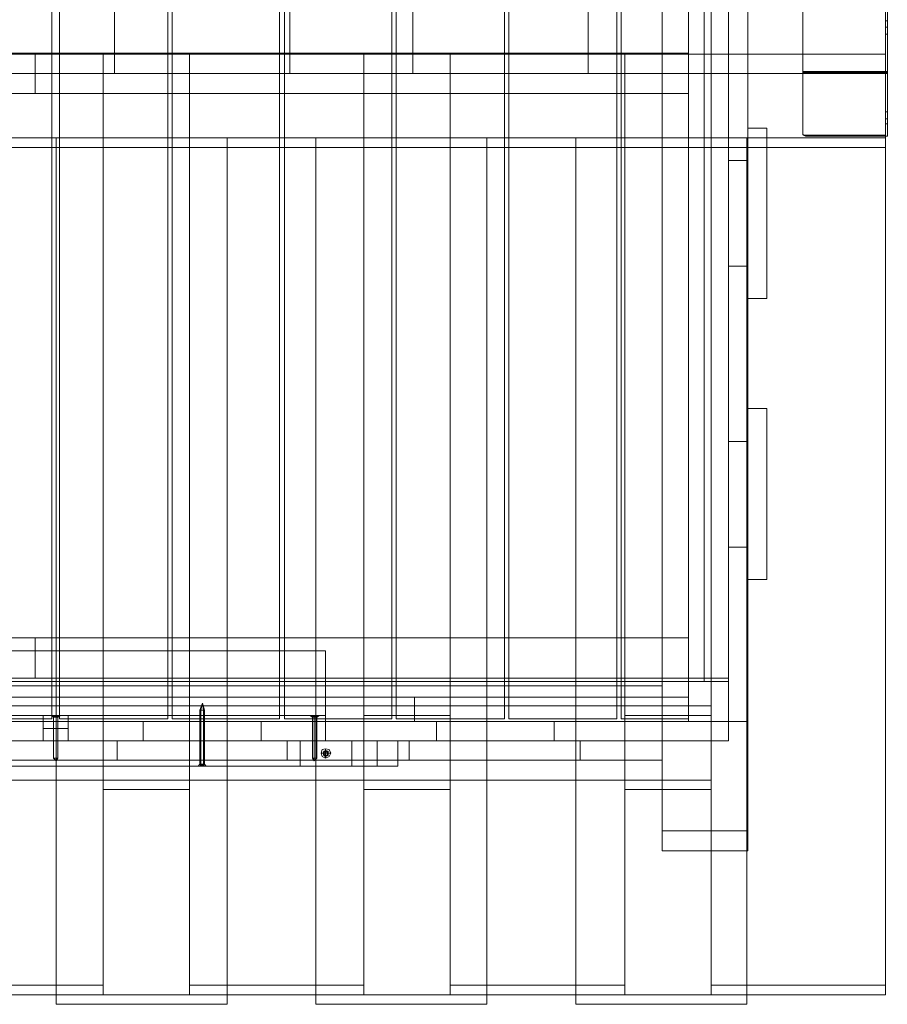
# Model space of a CAD drawing. Units: millimetres. Extents: x -436 to 4703, y -439 to 4048.
# Drawn here: x 2413 to 3380, y 768 to 1864 of the extents above; entities that cross this region are included whole.
import ezdxf

# ---------------------------------------------------------------- set-up
doc = ezdxf.new("R2010")
doc.units = ezdxf.units.MM
for name, color, linetype, lineweight in [('beslag', 253, 'Continuous', 9), ('matr', 32, 'Continuous', 9), ('vindue', 254, 'Continuous', 9)]:
    doc.layers.add(name, color=color, linetype=linetype, lineweight=lineweight)

msp = doc.modelspace()

# ---------------------------------------------------------------- linework, layer by layer
at = {"layer": 'beslag', "flags": 128}
for points in [[(3288.3, 1876.2), (3286.3, 1875.2), (3285.3, 1873.3), (3285.3, 1806.2)], [(3288.3, 1875.2), (3286.3, 1874.2), (3285.3, 1873.3), (3285.3, 1805.3), (3377.6, 1805.3), (3377.6, 1875.2)], [(3379.6, 1876.2), (3288.3, 1876.2), (3288.3, 1875.2), (3377.6, 1875.2), (3377.6, 1862.6), (3379.6, 1862.6), (3379.6, 1876.2), (3379.6, 1806.2), (3379.6, 1804.3), (3379.6, 1734.4), (3379.6, 1748)], [(3379.6, 1862.6), (3379.6, 1858.7), (3379.6, 1853.8), (3379.6, 1848), (3377.6, 1848), (3377.6, 1853.8), (3377.6, 1858.7), (3377.6, 1862.6)], [(3379.6, 1855.8), (3377.6, 1855.8)], [(3377.6, 1735.3), (3377.6, 1805.3), (3377.6, 1848)], [(3379.6, 1761.6), (3379.6, 1805.3), (3379.6, 1848)], [(3379.6, 1806.2), (3285.3, 1806.2), (3285.3, 1804.3)], [(3288.3, 1735.3), (3377.6, 1735.3), (3377.6, 1748), (3379.6, 1748), (3379.6, 1751.8), (3379.6, 1756.7), (3379.6, 1761.6), (3377.6, 1761.6), (3377.6, 1805.3), (3285.3, 1805.3), (3285.3, 1737.3), (3286.3, 1735.3), (3288.3, 1735.3), (3288.3, 1734.4), (3286.3, 1735.3), (3285.3, 1736.3), (3285.3, 1804.3), (3379.6, 1804.3)], [(3377.6, 1748), (3377.6, 1751.8), (3377.6, 1756.7), (3377.6, 1761.6)], [(3379.6, 1753.8), (3377.6, 1753.8)], [(3285.3, 1736.3), (3285.3, 1737.3)], [(3379.6, 1734.4), (3288.3, 1734.4)]]:
    msp.add_lwpolyline(points, dxfattribs=at)
msp.add_lwpolyline([(3285.3, 1805.3), (3379.6, 1805.3), (3377.6, 1805.3)], close=True, dxfattribs=at)
at = {"layer": 'matr', "flags": 128}
for points in [[(2518.9, 2842.7), (2518.9, 2833), (2518.9, 1804.3)], [(2714.2, 1825.7), (2714.2, 1804.3), (2714.2, 2833), (2714.2, 2842.7)], [(2851.1, 2842.7), (2851.1, 2833), (2851.1, 1804.3)], [(3046.4, 1825.7), (3046.4, 1804.3), (3046.4, 2833), (3046.4, 2842.7)], [(3183.3, 2842.7), (3183.3, 2833), (3183.3, 1804.3)], [(3377.6, 1825.7), (3377.6, 1804.3), (3377.6, 2833), (3377.6, 2842.7)], [(3377.6, 1804.3), (3377.6, 1889.8), (859.8, 1889.8), (859.8, 1899.5)], [(3377.6, 1889.8), (3377.6, 1899.5), (859.8, 1899.5), (859.8, 1825.7), (3377.6, 1825.7), (3377.6, 1899.5)], [(3224.1, 1804.3), (3202.8, 1804.3), (3202.8, 1902.4), (3224.1, 1902.4), (3224.1, 1804.3), (3224.1, 1707.2), (3202.8, 1707.2), (3202.8, 1804.3)], [(3377.6, 1825.7), (3377.6, 1804.3), (859.8, 1804.3), (859.8, 1889.8)], [(3377.6, 1721.7), (3377.6, 1732.4), (859.8, 1732.4), (859.8, 1825.7)], [(3377.6, 1732.4), (3377.6, 1825.7), (859.8, 1825.7), (859.8, 1804.3), (3377.6, 1804.3), (3377.6, 1825.7)], [(2312, 1825.7), (2506.3, 1825.7), (2506.3, 789.2), (2312, 789.2)], [(2506.3, 1825.7), (2506.3, 1804.3)], [(2714.2, 1804.3), (2518.9, 1804.3), (2518.9, 1825.7)], [(2602.5, 1825.7), (2796.7, 1825.7), (2796.7, 789.2), (2602.5, 789.2)], [(2602.5, 1804.3), (2602.5, 1825.7), (2602.5, 789.2), (2602.5, 778.5)], [(2796.7, 1825.7), (2796.7, 1804.3)], [(3046.4, 1804.3), (2851.1, 1804.3), (2851.1, 1825.7)], [(2892.9, 1825.7), (3087.2, 1825.7), (3087.2, 789.2), (2892.9, 789.2)], [(2892.9, 1804.3), (2892.9, 1825.7), (2892.9, 789.2), (2892.9, 778.5)], [(3087.2, 1825.7), (3087.2, 1804.3)], [(3183.3, 1825.7), (3377.6, 1825.7), (3377.6, 789.2), (3183.3, 789.2)], [(3183.3, 1804.3), (3183.3, 1825.7), (3183.3, 789.2), (3183.3, 778.5)], [(3377.6, 1804.3), (3183.3, 1804.3), (3183.3, 1825.7)], [(3377.6, 1825.7), (3377.6, 1804.3)], [(3377.6, 1804.3), (3377.6, 1721.7), (859.8, 1721.7), (859.8, 1732.4)], [(3128.9, 961.1), (3128.9, 1804.3), (3224.1, 1804.3), (3128.9, 1804.3), (3128.9, 938.8)], [(2644.2, 767.8), (2644.2, 778.5), (2453.8, 778.5), (2453.8, 1732.4)], [(2644.2, 778.5), (2644.2, 1732.4), (2453.8, 1732.4), (2453.8, 1721.7)], [(2644.2, 1732.4), (2644.2, 1721.7), (2453.8, 1721.7), (2453.8, 767.8), (2644.2, 767.8), (2644.2, 1721.7)], [(2933.7, 767.8), (2933.7, 778.5), (2743.3, 778.5), (2743.3, 1732.4)], [(2933.7, 778.5), (2933.7, 1732.4), (2743.3, 1732.4), (2743.3, 1721.7)], [(2933.7, 1732.4), (2933.7, 1721.7), (2743.3, 1721.7), (2743.3, 767.8), (2933.7, 767.8), (2933.7, 1721.7)], [(3223.2, 767.8), (3223.2, 778.5), (3032.8, 778.5), (3032.8, 1732.4)], [(3223.2, 778.5), (3223.2, 1732.4), (3032.8, 1732.4), (3032.8, 1721.7)], [(3223.2, 1732.4), (3223.2, 1721.7), (3032.8, 1721.7), (3032.8, 767.8), (3223.2, 767.8), (3223.2, 1721.7)], [(3128.9, 1122.4), (3128.9, 1100)], [(2506.3, 1100), (2506.3, 1017.5)], [(2602.5, 1089.4), (2602.5, 1006.8), (2602.5, 1017.5), (2602.5, 1100)], [(2616.1, 1033), (2616.1, 1034), (2615.1, 1034), (2614.1, 1033), (2615.1, 1035), (2615.1, 1095.2), (2617, 1103), (2614.1, 1095.2), (2614.1, 1035), (2612.2, 1033)], [(2620.9, 1033), (2619, 1035), (2619, 1095.2), (2617, 1103), (2618, 1095.2), (2618, 1035), (2619, 1033), (2618, 1034)], [(2796.7, 1100), (2796.7, 1017.5)], [(2892.9, 1089.4), (2892.9, 1006.8), (2892.9, 1017.5), (2892.9, 1100)], [(3087.2, 1100), (3087.2, 1017.5)], [(3183.3, 1089.4), (3183.3, 1006.8), (3183.3, 1017.5), (3183.3, 1100)], [(2458.7, 1089.4), (2455.8, 1087.4), (2455.8, 1041.8), (2453.8, 1038.8), (2453.8, 1041.8), (2453.8, 1038.8), (2450.9, 1041.8), (2450.9, 1087.4), (2449, 1089.4)], [(2449, 1089.4), (2450.9, 1087.4), (2450.9, 1041.8), (2453.8, 1038.8), (2453.8, 1041.8), (2453.8, 1038.8), (2455.8, 1041.8), (2455.8, 1087.4), (2458.7, 1089.4)], [(2451.9, 1089.4), (2450.9, 1089.4)], [(2450.9, 1088.4), (2450.9, 1089.4)], [(2451.9, 1089.4), (2450.9, 1089.4)], [(2450.9, 1089.4), (2450.9, 1088.4), (2451.9, 1088.4), (2451.9, 1089.4)], [(2450.9, 1089.4), (2451.9, 1089.4)], [(2451.9, 1089.4), (2451.9, 1088.4), (2450.9, 1088.4), (2450.9, 1089.4)], [(2450.9, 1089.4), (2451.9, 1089.4)], [(2451.9, 1089.4), (2450.9, 1089.4)], [(2450.9, 1088.4), (2450.9, 1089.4)], [(2454.8, 1087.4), (2453.8, 1087.4), (2451.9, 1087.4), (2450.9, 1087.4), (2451.9, 1087.4), (2453.8, 1087.4), (2454.8, 1087.4), (2455.8, 1087.4)], [(2454.8, 1087.4), (2453.8, 1087.4), (2451.9, 1087.4), (2450.9, 1087.4), (2451.9, 1087.4), (2453.8, 1087.4), (2454.8, 1087.4), (2455.8, 1087.4)], [(2454.8, 1089.4), (2454.8, 1088.4), (2451.9, 1088.4), (2451.9, 1089.4)], [(2451.9, 1089.4), (2451.9, 1088.4), (2454.8, 1088.4), (2454.8, 1089.4)], [(2454.8, 1089.4), (2451.9, 1089.4)], [(2451.9, 1089.4), (2454.8, 1089.4)], [(2451.9, 1089.4), (2454.8, 1089.4)], [(2454.8, 1089.4), (2451.9, 1089.4)], [(2455.8, 1089.4), (2454.8, 1089.4)], [(2454.8, 1089.4), (2455.8, 1089.4)], [(2455.8, 1088.4), (2455.8, 1089.4), (2454.8, 1089.4)], [(2455.8, 1088.4), (2455.8, 1089.4)], [(2506.3, 1006.8), (2506.3, 1089.4)], [(2736.5, 1089.4), (2739.4, 1087.4), (2739.4, 1041.8), (2741.4, 1038.8), (2741.4, 1041.8), (2741.4, 1038.8), (2744.3, 1041.8), (2744.3, 1087.4), (2747.2, 1089.4)], [(2739.4, 1089.4), (2740.4, 1089.4)], [(2740.4, 1089.4), (2739.4, 1089.4)], [(2739.4, 1088.4), (2739.4, 1089.4)], [(2743.3, 1087.4), (2741.4, 1087.4), (2740.4, 1087.4), (2739.4, 1087.4), (2740.4, 1087.4), (2741.4, 1087.4), (2743.3, 1087.4), (2744.3, 1087.4)], [(2740.4, 1089.4), (2743.3, 1089.4)], [(2743.3, 1089.4), (2740.4, 1089.4)], [(2744.3, 1088.4), (2744.3, 1089.4), (2743.3, 1089.4)], [(2796.7, 1006.8), (2796.7, 1089.4)], [(3087.2, 1006.8), (3087.2, 1089.4)], [(2749.1, 1047.6), (2751.1, 1047.6), (2754, 1047.6), (2754, 1050.5), (2754, 1052.4)], [(2755, 1044.7), (2753, 1044.7), (2752, 1046.6), (2752, 1047.6), (2753, 1049.5), (2752, 1047.6), (2753, 1049.5), (2755.9, 1049.5), (2756.9, 1047.6), (2756.9, 1046.6), (2756.9, 1047.6), (2756.9, 1046.6), (2755.9, 1044.7), (2755, 1044.7), (2753, 1044.7), (2752, 1046.6), (2752, 1047.6), (2752, 1046.6), (2753, 1044.7), (2755.9, 1044.7), (2756.9, 1046.6), (2755.9, 1044.7)], [(2759.8, 1047.6), (2756.9, 1047.6), (2754, 1047.6), (2754, 1043.7), (2754, 1041.8)], [(2755, 1049.5), (2755.9, 1049.5)], [(2615.1, 1035), (2617, 1035), (2618, 1035), (2619, 1035), (2618, 1035), (2617, 1035), (2615.1, 1035), (2614.1, 1035)], [(2617, 1033), (2617, 1034), (2616.1, 1034), (2616.1, 1033), (2616.1, 1034), (2615.1, 1033), (2615.1, 1034)], [(2618, 1033), (2617, 1034), (2618, 1034), (2619, 1033)], [(3128.9, 1039.8), (3128.9, 1017.5)], [(2602.5, 1006.8), (2506.3, 1006.8), (2506.3, 1017.5), (2602.5, 1017.5)], [(2892.9, 1006.8), (2796.7, 1006.8), (2796.7, 1017.5), (2892.9, 1017.5)], [(3183.3, 1006.8), (3087.2, 1006.8), (3087.2, 1017.5), (3183.3, 1017.5)], [(3224.1, 938.8), (3128.9, 938.8), (3128.9, 961.1), (3224.1, 961.1)], [(2453.8, 778.5), (2453.8, 767.8)], [(2506.3, 778.5), (2506.3, 789.2)], [(2743.3, 778.5), (2743.3, 767.8)], [(2796.7, 778.5), (2796.7, 789.2)], [(3032.8, 778.5), (3032.8, 767.8)], [(3087.2, 778.5), (3087.2, 789.2)], [(3377.6, 778.5), (3377.6, 789.2)]]:
    msp.add_lwpolyline(points, dxfattribs=at)
for points in [[(2518.9, 1825.7), (2714.2, 1825.7), (2714.2, 2842.7), (2518.9, 2842.7), (2518.9, 1825.7)], [(2851.1, 1825.7), (3046.4, 1825.7), (3046.4, 2842.7), (2851.1, 2842.7), (2851.1, 1825.7)], [(3183.3, 1825.7), (3377.6, 1825.7), (3377.6, 2842.7), (3183.3, 2842.7), (3183.3, 1825.7)], [(3128.9, 1804.3), (3128.9, 2669.8), (3128.9, 2647.5), (3128.9, 1804.3)], [(3224.1, 1804.3), (3224.1, 2647.5), (3224.1, 2669.8), (3224.1, 1804.3)], [(2449, 2523.1), (2449, 1085.5), (2329.5, 1085.5), (2329.5, 2523.1), (2329.5, 1085.5), (2449, 1085.5), (2449, 2523.1), (2329.5, 2523.1)], [(2578.2, 2523.1), (2578.2, 1085.5), (2457.7, 1085.5), (2457.7, 2523.1), (2457.7, 1085.5), (2578.2, 1085.5), (2578.2, 2523.1), (2457.7, 2523.1)], [(2702.5, 2523.1), (2702.5, 1085.5), (2583, 1085.5), (2583, 2523.1), (2583, 1085.5), (2702.5, 1085.5), (2702.5, 2523.1), (2583, 2523.1)], [(2827.8, 2523.1), (2827.8, 1085.5), (2708.3, 1085.5), (2708.3, 2523.1), (2708.3, 1085.5), (2827.8, 1085.5), (2827.8, 2523.1), (2708.3, 2523.1)], [(2953.1, 2523.1), (2953.1, 1085.5), (2832.7, 1085.5), (2832.7, 2523.1), (2832.7, 1085.5), (2953.1, 1085.5), (2953.1, 2523.1), (2832.7, 2523.1)], [(3078.4, 2523.1), (3078.4, 1085.5), (2958, 1085.5), (2958, 2523.1), (2958, 1085.5), (3078.4, 1085.5), (3078.4, 2523.1), (2958, 2523.1)], [(3083.3, 2523.1), (3083.3, 1085.5), (3158.1, 1085.5), (3158.1, 1131.1), (3202.8, 1131.1), (3202.8, 2478.4), (3158.1, 2478.4), (3158.1, 2523.1), (3083.3, 2523.1), (3158.1, 2523.1), (3158.1, 2478.4), (3202.8, 2478.4), (3202.8, 1131.1), (3158.1, 1131.1), (3158.1, 1085.5), (3083.3, 1085.5)], [(3202.8, 1127.2), (3202.8, 2482.3), (3158.1, 2482.3), (3158.1, 1127.2), (3158.1, 2482.3), (3202.8, 2482.3)], [(3202.8, 1804.3), (3202.8, 2482.3), (3158.1, 2482.3), (3158.1, 1804.3), (3158.1, 2482.3), (3202.8, 2482.3), (3202.8, 1804.3), (3158.1, 1804.3)], [(3202.8, 1127.2), (3202.8, 2482.3), (3175.6, 2482.3), (3175.6, 1127.2), (3175.6, 2482.3), (3202.8, 2482.3)], [(3224.1, 1707.2), (3202.8, 1707.2), (3202.8, 1902.4), (3224.1, 1902.4), (3224.1, 1707.2)], [(2430.5, 1826.6), (2430.5, 1782), (1748.6, 1782), (2430.5, 1782), (2430.5, 1826.6), (1748.6, 1826.6)], [(2430.5, 1782), (3158.1, 1782), (2430.5, 1782), (2430.5, 1826.6)], [(3158.1, 1826.6), (2430.5, 1826.6), (3158.1, 1826.6)], [(3158.1, 1826.6), (3158.1, 1782)], [(2312, 778.5), (2506.3, 778.5), (2506.3, 1804.3), (2312, 1804.3), (2312, 778.5)], [(2602.5, 778.5), (2796.7, 778.5), (2796.7, 1804.3), (2602.5, 1804.3), (2602.5, 778.5)], [(2892.9, 778.5), (3087.2, 778.5), (3087.2, 1804.3), (2892.9, 1804.3), (2892.9, 778.5)], [(3128.9, 1804.3), (3224.1, 1804.3)], [(3202.8, 1804.3), (3202.8, 1127.2), (3158.1, 1127.2), (3202.8, 1127.2)], [(3158.1, 1127.2), (3158.1, 1804.3)], [(3202.8, 1804.3), (3158.1, 1804.3)], [(3183.3, 778.5), (3377.6, 778.5), (3377.6, 1804.3), (3183.3, 1804.3), (3183.3, 778.5)], [(3224.1, 1804.3), (3224.1, 938.8), (3224.1, 961.1), (3224.1, 1804.3)], [(3245.5, 1743.1), (3245.5, 1553.7), (3224.1, 1553.7), (3224.1, 1743.1)], [(3245.5, 1553.7), (3224.1, 1553.7), (3224.1, 1743.1), (3245.5, 1743.1), (3245.5, 1553.7)], [(3224.1, 1589.6), (3224.1, 1394.4), (3202.8, 1394.4), (3202.8, 1589.6)], [(3224.1, 1394.4), (3202.8, 1394.4), (3202.8, 1589.6), (3224.1, 1589.6), (3224.1, 1394.4)], [(3245.5, 1431.3), (3245.5, 1240.9), (3224.1, 1240.9), (3224.1, 1431.3)], [(3245.5, 1240.9), (3224.1, 1240.9), (3224.1, 1431.3), (3245.5, 1431.3), (3245.5, 1240.9)], [(3224.1, 1276.8), (3224.1, 1082.6), (3202.8, 1082.6), (3202.8, 1276.8)], [(3224.1, 1082.6), (3202.8, 1082.6), (3202.8, 1276.8), (3224.1, 1276.8), (3224.1, 1082.6)], [(2430.5, 1131.1), (2430.5, 1175.8), (1748.6, 1175.8), (2430.5, 1175.8), (2430.5, 1131.1), (1748.6, 1131.1)], [(3158.1, 1131.1), (3158.1, 1175.8), (2430.5, 1175.8), (2430.5, 1131.1)], [(3158.1, 1131.1), (2430.5, 1131.1), (2430.5, 1175.8), (3158.1, 1175.8), (3158.1, 1131.1)], [(2152.7, 1161.2), (2152.7, 1061.2), (2152.7, 1161.2), (2754, 1161.2)], [(2754, 1161.2), (2754, 1061.2)], [(1748.6, 1082.6), (3158.1, 1082.6), (3158.1, 1127.2), (1748.6, 1127.2), (3158.1, 1127.2), (3158.1, 1082.6), (1748.6, 1082.6), (1748.6, 1127.2)], [(1748.6, 1082.6), (3158.1, 1082.6), (3158.1, 1127.2), (3158.1, 1082.6)], [(3158.1, 1127.2), (1748.6, 1127.2)], [(1777.7, 1039.8), (1777.7, 1122.4), (3128.9, 1122.4), (3128.9, 1039.8), (1777.7, 1039.8)], [(3158.1, 1082.6), (3202.8, 1082.6), (3202.8, 1127.2), (3158.1, 1127.2)], [(3158.1, 1082.6), (3158.1, 1127.2), (3202.8, 1127.2), (3202.8, 1082.6)], [(3158.1, 1127.2), (3202.8, 1127.2)], [(3175.6, 1127.2), (3202.8, 1127.2)], [(3158.1, 1109.8), (3158.1, 1082.6), (1748.6, 1082.6), (1748.6, 1109.8), (1748.6, 1082.6), (3158.1, 1082.6), (3158.1, 1109.8), (1748.6, 1109.8)], [(2853.1, 1109.8), (2853.1, 1082.6), (2053.6, 1082.6), (2053.6, 1109.8)], [(2053.6, 1082.6), (2853.1, 1082.6), (2853.1, 1109.8), (2053.6, 1109.8), (2053.6, 1082.6)], [(3128.9, 1100), (1777.7, 1100), (1777.7, 1017.5), (3128.9, 1017.5), (3128.9, 1100)], [(2602.5, 1100), (2506.3, 1100), (2506.3, 1089.4), (2602.5, 1089.4), (2602.5, 1100)], [(2892.9, 1100), (2796.7, 1100), (2796.7, 1089.4), (2892.9, 1089.4), (2892.9, 1100)], [(3183.3, 1100), (3087.2, 1100), (3087.2, 1089.4), (3183.3, 1089.4), (3183.3, 1100)], [(2467.4, 1089.4), (2439.3, 1089.4)], [(2439.3, 1089.4), (2439.3, 1061.2)], [(2449, 1089.4), (2449.9, 1089.4), (2453.8, 1089.4), (2456.7, 1089.4), (2458.7, 1089.4), (2456.7, 1089.4), (2453.8, 1089.4), (2449.9, 1089.4), (2449, 1089.4)], [(2449, 1089.4), (2449.9, 1089.4), (2453.8, 1089.4), (2456.7, 1089.4), (2458.7, 1089.4), (2456.7, 1089.4), (2453.8, 1089.4), (2449.9, 1089.4), (2449, 1089.4)], [(2451.9, 1089.4), (2450.9, 1089.4), (2451.9, 1089.4)], [(2451.9, 1089.4), (2450.9, 1089.4), (2450.9, 1088.4), (2451.9, 1088.4)], [(2451.9, 1089.4), (2451.9, 1088.4), (2450.9, 1088.4), (2450.9, 1089.4)], [(2454.8, 1089.4), (2451.9, 1089.4), (2450.9, 1089.4), (2451.9, 1089.4), (2454.8, 1089.4), (2455.8, 1089.4), (2454.8, 1089.4)], [(2450.9, 1089.4), (2450.9, 1088.4)], [(2450.9, 1089.4), (2451.9, 1089.4)], [(2451.9, 1089.4), (2454.8, 1089.4), (2455.8, 1089.4), (2454.8, 1089.4), (2451.9, 1089.4), (2450.9, 1089.4), (2451.9, 1089.4)], [(2450.9, 1089.4), (2450.9, 1088.4)], [(2454.8, 1089.4), (2455.8, 1089.4), (2454.8, 1089.4), (2452.9, 1089.4), (2451.9, 1089.4), (2452.9, 1089.4)], [(2451.9, 1089.4), (2451.9, 1088.4)], [(2451.9, 1089.4), (2451.9, 1088.4)], [(2451.9, 1089.4), (2451.9, 1088.4)], [(2454.8, 1089.4), (2452.9, 1089.4), (2451.9, 1089.4), (2452.9, 1089.4), (2454.8, 1089.4), (2455.8, 1089.4), (2455.8, 1088.4), (2454.8, 1088.4)], [(2454.8, 1089.4), (2454.8, 1088.4), (2451.9, 1088.4), (2451.9, 1089.4), (2451.9, 1088.4), (2454.8, 1088.4)], [(2451.9, 1089.4), (2451.9, 1088.4)], [(2451.9, 1089.4), (2451.9, 1088.4)], [(2451.9, 1089.4), (2451.9, 1088.4)], [(2452.9, 1089.4), (2454.8, 1089.4)], [(2454.8, 1089.4), (2452.9, 1089.4)], [(2453.8, 1089.4), (2453.8, 1087.4)], [(2453.8, 1089.4), (2453.8, 1087.4)], [(2453.8, 1087.4), (2453.8, 1041.8)], [(2453.8, 1087.4), (2453.8, 1041.8)], [(2455.8, 1089.4), (2455.8, 1088.4), (2454.8, 1088.4), (2454.8, 1089.4)], [(2454.8, 1089.4), (2454.8, 1088.4), (2455.8, 1088.4), (2455.8, 1089.4)], [(2454.8, 1089.4), (2454.8, 1088.4)], [(2454.8, 1089.4), (2454.8, 1088.4)], [(2454.8, 1089.4), (2454.8, 1088.4)], [(2454.8, 1089.4), (2455.8, 1089.4), (2454.8, 1089.4)], [(2454.8, 1089.4), (2454.8, 1088.4), (2455.8, 1088.4), (2455.8, 1089.4)], [(2454.8, 1089.4), (2454.8, 1088.4)], [(2454.8, 1089.4), (2454.8, 1088.4)], [(2454.8, 1089.4), (2454.8, 1088.4)], [(2455.8, 1089.4), (2455.8, 1088.4)], [(2455.8, 1089.4), (2455.8, 1088.4)], [(2467.4, 1061.2), (2467.4, 1089.4)], [(2619, 1095.2), (2618, 1095.2), (2617, 1095.2), (2615.1, 1095.2), (2614.1, 1095.2), (2615.1, 1095.2), (2617, 1095.2), (2618, 1095.2), (2619, 1095.2)], [(2736.5, 1089.4), (2738.4, 1089.4), (2741.4, 1089.4), (2745.2, 1089.4), (2747.2, 1089.4), (2745.2, 1089.4), (2741.4, 1089.4), (2738.4, 1089.4), (2736.5, 1089.4)], [(2743.3, 1089.4), (2740.4, 1089.4), (2739.4, 1089.4), (2740.4, 1089.4), (2743.3, 1089.4), (2744.3, 1089.4), (2744.3, 1088.4), (2743.3, 1088.4)], [(2739.4, 1089.4), (2739.4, 1088.4), (2740.4, 1088.4), (2740.4, 1089.4)], [(2740.4, 1089.4), (2743.3, 1089.4), (2744.3, 1089.4), (2743.3, 1089.4), (2740.4, 1089.4), (2739.4, 1089.4), (2740.4, 1089.4)], [(2740.4, 1089.4), (2740.4, 1088.4), (2739.4, 1088.4), (2739.4, 1089.4)], [(2739.4, 1089.4), (2739.4, 1088.4)], [(2740.4, 1089.4), (2740.4, 1088.4), (2743.3, 1088.4), (2743.3, 1089.4)], [(2743.3, 1089.4), (2743.3, 1088.4), (2740.4, 1088.4), (2740.4, 1089.4)], [(2740.4, 1089.4), (2740.4, 1088.4)], [(2740.4, 1089.4), (2740.4, 1088.4)], [(2740.4, 1089.4), (2740.4, 1088.4)], [(2741.4, 1089.4), (2741.4, 1087.4)], [(2741.4, 1087.4), (2741.4, 1041.8)], [(2743.3, 1089.4), (2744.3, 1089.4), (2743.3, 1089.4)], [(2743.3, 1089.4), (2743.3, 1088.4), (2744.3, 1088.4), (2744.3, 1089.4)], [(2743.3, 1089.4), (2743.3, 1088.4)], [(2743.3, 1089.4), (2743.3, 1088.4)], [(2743.3, 1089.4), (2743.3, 1088.4)], [(2744.3, 1089.4), (2744.3, 1088.4)], [(2355.7, 1082.6), (2551, 1082.6)], [(2355.7, 1082.6), (2355.7, 1061.2), (2551, 1061.2), (2355.7, 1061.2), (2355.7, 1082.6), (2551, 1082.6), (2551, 1061.2), (2551, 1082.6)], [(2551, 1082.6), (2551, 1061.2)], [(2551, 1082.6), (2551, 1061.2), (2682.1, 1061.2), (2682.1, 1082.6)], [(2682.1, 1082.6), (2682.1, 1061.2), (2551, 1061.2), (2551, 1082.6)], [(2682.1, 1061.2), (2754, 1061.2), (2754, 1082.6), (2754, 1061.2)], [(2877.4, 1082.6), (2877.4, 1061.2), (2682.1, 1061.2), (2682.1, 1082.6), (2682.1, 1061.2), (2682.1, 1082.6)], [(2754, 1082.6), (2682.1, 1082.6)], [(2877.4, 1061.2), (2682.1, 1061.2), (2682.1, 1082.6), (2877.4, 1082.6), (2877.4, 1061.2)], [(3202.8, 1061.2), (3008.5, 1061.2), (3008.5, 1082.6), (3202.8, 1082.6)], [(3202.8, 1061.2), (3008.5, 1061.2), (3008.5, 1082.6), (3202.8, 1082.6), (3202.8, 1061.2)], [(2439.3, 1061.2), (2152.7, 1061.2)], [(2355.7, 1061.2), (2551, 1061.2)], [(2754, 1061.2), (2467.4, 1061.2)], [(2521.8, 1061.2), (2711.2, 1061.2), (2711.2, 1039.8), (2521.8, 1039.8)], [(2711.2, 1061.2), (2711.2, 1039.8), (2521.8, 1039.8), (2521.8, 1061.2), (2711.2, 1061.2)], [(2711.2, 1039.8), (2711.2, 1061.2), (2521.8, 1061.2), (2521.8, 1039.8), (2521.8, 1061.2), (2711.2, 1061.2)], [(2759.8, 1047.6), (2757.9, 1051.5), (2754, 1052.4), (2750.1, 1051.5), (2749.1, 1047.6), (2750.1, 1043.7), (2754, 1041.8), (2757.9, 1043.7), (2759.8, 1047.6)], [(2759.8, 1047.6), (2757.9, 1051.5), (2754, 1052.4), (2750.1, 1051.5), (2749.1, 1047.6), (2750.1, 1043.7), (2754, 1041.8), (2757.9, 1043.7), (2759.8, 1047.6)], [(3037.6, 1039.8), (2847.2, 1039.8), (2847.2, 1061.2), (3037.6, 1061.2)], [(3037.6, 1061.2), (3037.6, 1039.8), (2847.2, 1039.8), (2847.2, 1061.2), (3037.6, 1061.2)], [(2450.9, 1041.8), (2451.9, 1041.8), (2453.8, 1041.8), (2454.8, 1041.8), (2455.8, 1041.8), (2454.8, 1041.8), (2453.8, 1041.8), (2451.9, 1041.8), (2450.9, 1041.8)], [(2450.9, 1041.8), (2451.9, 1041.8), (2453.8, 1041.8), (2454.8, 1041.8), (2455.8, 1041.8), (2454.8, 1041.8), (2453.8, 1041.8), (2451.9, 1041.8), (2450.9, 1041.8)], [(2739.4, 1041.8), (2740.4, 1041.8), (2741.4, 1041.8), (2743.3, 1041.8), (2744.3, 1041.8), (2743.3, 1041.8), (2741.4, 1041.8), (2740.4, 1041.8), (2739.4, 1041.8)], [(2751.1, 1047.6), (2752, 1049.5), (2754, 1050.5), (2756.9, 1049.5), (2756.9, 1047.6), (2756.9, 1044.7), (2754, 1043.7), (2752, 1044.7), (2751.1, 1047.6)], [(2756.9, 1047.6), (2756.9, 1049.5), (2754, 1050.5), (2752, 1049.5), (2751.1, 1047.6), (2752, 1044.7), (2754, 1043.7), (2756.9, 1044.7), (2756.9, 1047.6)], [(2756.9, 1047.6), (2756.9, 1049.5), (2754, 1050.5), (2752, 1049.5), (2751.1, 1047.6), (2752, 1044.7), (2754, 1043.7), (2756.9, 1044.7), (2756.9, 1047.6)], [(2751.1, 1047.6), (2752, 1049.5), (2754, 1050.5), (2756.9, 1049.5), (2756.9, 1047.6), (2756.9, 1044.7), (2754, 1043.7), (2752, 1044.7), (2751.1, 1047.6)], [(2752, 1047.6), (2753, 1049.5), (2752, 1047.6)], [(2752, 1047.6), (2752, 1048.6), (2754, 1049.5), (2755.9, 1048.6), (2756.9, 1047.6), (2755.9, 1045.6), (2754, 1044.7), (2752, 1045.6), (2752, 1047.6)], [(2753, 1044.7), (2752, 1046.6), (2753, 1044.7)], [(2755, 1049.5), (2753, 1049.5)], [(2753, 1049.5), (2755.9, 1049.5), (2753, 1049.5)], [(2755.9, 1044.7), (2753, 1044.7), (2755.9, 1044.7)], [(2755.9, 1049.5), (2756.9, 1047.6), (2755.9, 1049.5)], [(2756.9, 1047.6), (2755.9, 1049.5), (2756.9, 1047.6)], [(2756.9, 1046.6), (2755.9, 1044.7), (2756.9, 1046.6)], [(2521.8, 1039.8), (2711.2, 1039.8), (2521.8, 1039.8)], [(2621.9, 1033), (2619.9, 1033), (2617, 1033), (2613.1, 1033), (2611.2, 1033), (2613.1, 1033), (2617, 1033), (2619.9, 1033), (2621.9, 1033)], [(2618, 1033), (2617, 1033), (2619, 1033), (2617, 1033), (2616.1, 1033), (2615.1, 1033), (2616.1, 1033), (2614.1, 1033), (2615.1, 1033), (2616.1, 1033), (2617, 1033), (2618, 1033)], [(2617, 1033), (2617, 1034), (2617, 1033)]]:
    msp.add_lwpolyline(points, close=True, dxfattribs=at)
at = {"layer": 'vindue', "flags": 128}
for points in [[(2754, 1061.2), (2754, 1089.4), (2467.4, 1089.4), (2467.4, 1074.8), (2439.3, 1074.8), (2439.3, 1089.4), (2152.7, 1089.4), (2152.7, 1061.2), (2152.7, 1089.4), (2439.3, 1089.4), (2439.3, 1074.8), (2467.4, 1074.8), (2467.4, 1089.4), (2754, 1089.4)], [(2439.3, 1089.4), (2439.3, 1061.2), (2439.3, 1074.8), (2439.3, 1061.2), (2467.4, 1061.2), (2439.3, 1061.2), (2439.3, 1089.4), (2467.4, 1089.4)], [(2467.4, 1061.2), (2467.4, 1089.4)], [(2439.3, 1074.8), (2467.4, 1074.8), (2439.3, 1074.8)], [(2467.4, 1074.8), (2467.4, 1061.2)], [(2754, 1061.2), (2152.7, 1061.2)], [(2439.3, 1061.2), (2467.4, 1061.2), (2439.3, 1061.2)], [(2783.1, 1033), (2783.1, 1061.2), (2725.8, 1061.2), (2725.8, 1033), (2783.1, 1033), (2783.1, 1061.2), (2725.8, 1061.2), (2725.8, 1033)], [(2811.3, 1061.2), (2834.6, 1061.2), (2834.6, 1033), (2811.3, 1033), (2811.3, 1061.2)]]:
    msp.add_lwpolyline(points, close=True, dxfattribs=at)
for points in [[(2834.6, 1061.2), (2072.1, 1061.2), (2072.1, 1033), (2834.6, 1033)], [(2072.1, 1061.2), (2834.6, 1061.2), (2834.6, 1033), (2072.1, 1033)], [(2095.4, 1061.2), (2811.3, 1061.2)], [(2811.3, 1061.2), (2095.4, 1061.2)], [(2834.6, 1061.2), (2811.3, 1061.2), (2811.3, 1033), (2834.6, 1033)], [(2095.4, 1033), (2811.3, 1033)], [(2811.3, 1033), (2095.4, 1033)]]:
    msp.add_lwpolyline(points, dxfattribs=at)

doc.saveas('drawing.dxf')
